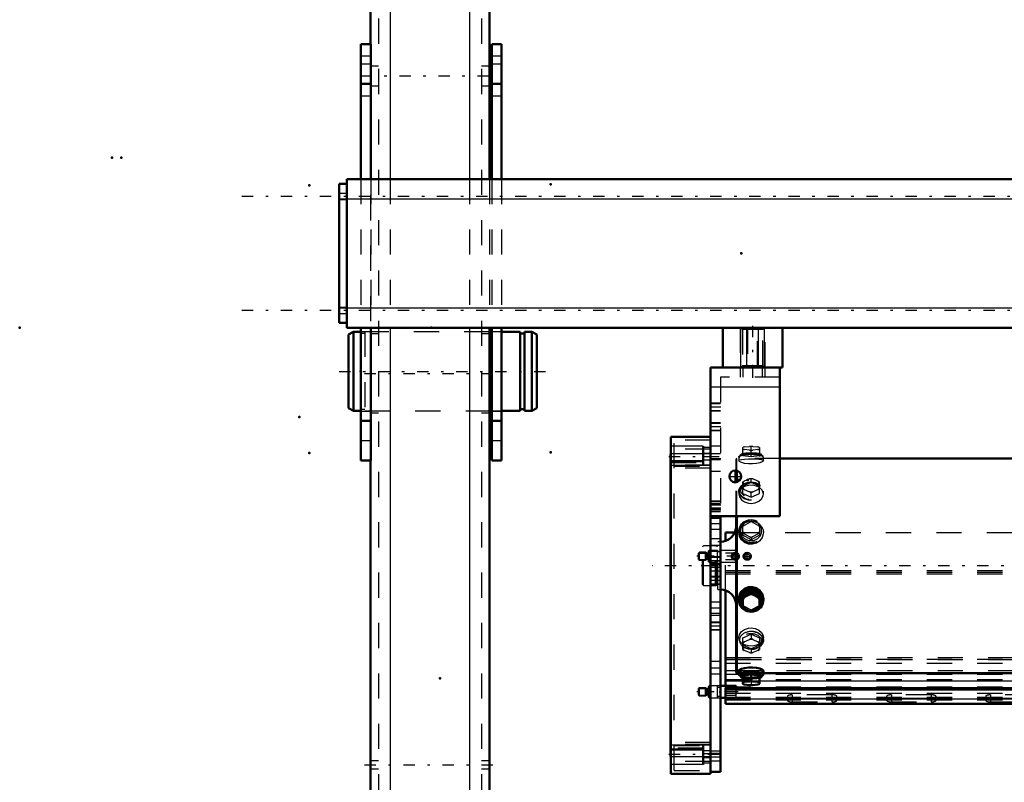
# Model space of a CAD drawing. Units: inches. Extents: x 19 to 249, y 19 to 234.
# Drawn here: x 19 to 58, y 161 to 191 of the extents above; entities that cross this region are included whole.
import ezdxf

# ---------------------------------------------------------------- set-up
doc = ezdxf.new("R2010")
doc.units = ezdxf.units.IN
doc.header["$MEASUREMENT"] = 0
doc.linetypes.add('Center', pattern=[1.5, 0.45, -0.5, 0.05, -0.5])
doc.linetypes.add('Dashed', pattern=[2, 1, -1])
for name, color, linetype, lineweight in [('2d ConnectionPoints', 7, 'Continuous', 50), ('AM_0', 7, 'Continuous', 50), ('AM_4', 3, 'Continuous', 25), ('AM_5', 3, 'Continuous', 25), ('AM_7', 7, 'Center', 25), ('AM_9', 6, 'Dashed', 25)]:
    doc.layers.add(name, color=color, linetype=linetype, lineweight=lineweight)

# ---------------------------------------------------------------- blocks, each defined once
blk = doc.blocks.new('102_D_3637200920_STUD_D79_9XL190_1_0_in_8953S_1_1_GN_Wire_Rope_Hoist_900')
at = {"layer": 'AM_0'}
for p, q in [((32.482, 178.422), (32.285, 178.308)), ((32.285, 178.308), (32.285, 175.39)), ((32.777, 178.422), (32.482, 178.422)), ((32.482, 178.422), (32.482, 175.276)), ((37.974, 178.422), (37.883, 178.422)), ((39.11, 178.422), (38.368, 178.422)), ((39.11, 178.422), (39.11, 175.276)), ((39.273, 178.355), (39.11, 178.355)), ((39.569, 178.422), (39.273, 178.422)), ((39.273, 178.422), (39.273, 175.276)), ((39.766, 178.308), (39.569, 178.422)), ((39.569, 178.422), (39.569, 175.276)), ((39.766, 178.308), (39.766, 175.39)), ((32.285, 175.39), (32.482, 175.276)), ((32.482, 175.276), (32.777, 175.276)), ((37.883, 175.276), (37.974, 175.276)), ((38.368, 175.276), (39.11, 175.276)), ((39.11, 175.343), (39.273, 175.343)), ((39.273, 175.276), (39.569, 175.276)), ((39.569, 175.276), (39.766, 175.39))]:
    blk.add_line(p, q, dxfattribs=at)
at = {"layer": 'AM_7'}
blk.add_line((31.911, 176.849), (40.14, 176.849), dxfattribs=at)
at = {"layer": 'AM_9'}
for p, q in [((32.777, 178.422), (32.777, 175.276)), ((32.941, 178.355), (32.777, 178.355)), ((37.883, 178.422), (32.941, 178.422)), ((32.941, 178.422), (32.941, 175.276)), ((38.368, 178.422), (37.974, 178.422)), ((32.777, 175.343), (32.941, 175.343)), ((32.941, 175.276), (37.883, 175.276)), ((37.974, 175.276), (38.368, 175.276))]:
    blk.add_line(p, q, dxfattribs=at)
blk = doc.blocks.new('117_3637011230_TRAVEL_WHEEL_BEAM_0_in_8953S_1_1_GN_Wire_Rope_Hoist_900')
at = {"layer": 'AM_0'}
for p, q in [((33.159, 200.589), (33.159, 189.841)), ((37.883, 200.589), (37.883, 184.487)), ((37.883, 178.581), (37.883, 157.282)), ((33.159, 173.306), (33.159, 157.282))]:
    blk.add_line(p, q, dxfattribs=at)
at = {"layer": 'AM_4'}
for p, q in [((33.946, 208.857), (33.946, 184.487)), ((37.096, 208.857), (37.096, 184.487)), ((33.946, 178.581), (33.946, 147.636)), ((37.096, 178.581), (37.096, 147.636))]:
    blk.add_line(p, q, dxfattribs=at)
at = {"layer": 'AM_7'}
for p, q in [((32.922, 176.77), (38.119, 176.77)), ((32.922, 161.219), (38.119, 161.219))]:
    blk.add_line(p, q, dxfattribs=at)
at = {"layer": 'AM_9'}
for p, q in [((33.474, 208.857), (33.474, 147.636)), ((37.568, 208.857), (37.568, 147.636)), ((33.159, 189.841), (33.159, 173.306)), ((33.474, 188.975), (33.159, 188.975)), ((37.883, 188.975), (37.568, 188.975)), ((33.159, 188.188), (33.474, 188.188)), ((37.568, 188.188), (37.883, 188.188)), ((33.946, 184.487), (33.946, 178.581)), ((37.096, 184.487), (37.096, 178.581)), ((37.883, 184.487), (37.883, 178.581)), ((33.474, 178.345), (33.159, 178.345)), ((37.883, 178.345), (37.568, 178.345)), ((33.159, 175.196), (33.474, 175.196)), ((37.568, 175.196), (37.883, 175.196)), ((33.474, 161.377), (33.159, 161.377)), ((33.159, 161.062), (33.474, 161.062)), ((37.883, 161.377), (37.568, 161.377)), ((37.568, 161.062), (37.883, 161.062))]:
    blk.add_line(p, q, dxfattribs=at)
blk = doc.blocks.new('119_0543004220_SH5_L3_0_in_8953S_1_1_GN_Wire_Rope_Hoist_900')
at = {"layer": 'AM_0'}
for p, q in [((47.25, 170.109), (47.25, 170.447)), ((47.25, 170.447), (47.626, 170.447)), ((47.25, 164.359), (47.25, 168.156)), ((47.683, 164.359), (47.054, 164.359)), ((47.25, 163.643), (47.25, 164.274)), ((47.25, 164.274), (81.593, 164.274)), ((47.25, 164.22), (81.593, 164.22)), ((47.683, 164.274), (47.683, 164.359)), ((47.054, 163.886), (47.25, 163.886)), ((47.25, 163.643), (85.636, 163.643))]:
    blk.add_line(p, q, dxfattribs=at)
at = {"layer": 'AM_4'}
for p, q in [((47.25, 165.488), (47.682, 165.488)), ((47.25, 165.407), (47.682, 165.407)), ((47.25, 164.967), (47.682, 164.967)), ((47.25, 164.563), (47.938, 164.563)), ((48.608, 164.563), (81.593, 164.563)), ((47.25, 163.85), (85.636, 163.85))]:
    blk.add_line(p, q, dxfattribs=at)
at = {"layer": 'AM_5'}
for p, q in [((46.187, 169.633), (46.507, 169.633)), ((46.187, 169.378), (46.507, 169.378)), ((46.187, 164.25), (46.507, 164.25)), ((46.187, 163.995), (46.507, 163.995))]:
    blk.add_line(p, q, dxfattribs=at)
for centre in [(47.644, 169.506), (48.117, 169.506)]:
    blk.add_arc(centre, 0.118, 75, 15, dxfattribs=at)
at = {"layer": 'AM_7'}
for p, q in [((48.117, 169.34), (48.117, 169.671)), ((47.758, 169.506), (46.113, 169.506)), ((47.644, 169.404), (47.644, 169.607)), ((47.951, 169.506), (48.282, 169.506)), ((47.758, 164.122), (46.113, 164.122))]:
    blk.add_line(p, q, dxfattribs=at)
at = {"layer": 'AM_9'}
for p, q in [((47.626, 170.447), (85.636, 170.447)), ((47.25, 168.156), (47.25, 170.109)), ((46.218, 169.663), (46.187, 169.633)), ((46.455, 169.663), (46.218, 169.663)), ((46.218, 169.348), (46.218, 169.663)), ((46.518, 169.627), (46.455, 169.663)), ((46.455, 169.348), (46.455, 169.663)), ((46.601, 169.742), (46.581, 169.722)), ((46.581, 169.289), (46.581, 169.722)), ((46.943, 169.742), (46.601, 169.742)), ((46.601, 169.269), (46.601, 169.742)), ((46.943, 169.269), (46.943, 169.742)), ((47.054, 169.683), (46.943, 169.683)), ((47.683, 169.742), (47.054, 169.742)), ((47.683, 169.269), (47.683, 169.742)), ((46.187, 169.378), (46.187, 169.633)), ((46.187, 169.378), (46.218, 169.348)), ((46.218, 169.348), (46.455, 169.348)), ((46.455, 169.348), (46.518, 169.384)), ((46.518, 169.384), (46.518, 169.627)), ((46.558, 169.624), (46.53, 169.624)), ((46.53, 169.388), (46.53, 169.624)), ((46.53, 169.388), (46.558, 169.388)), ((46.558, 169.388), (46.558, 169.624)), ((46.581, 169.289), (46.601, 169.269)), ((46.601, 169.269), (46.943, 169.269)), ((46.943, 169.328), (47.054, 169.328)), ((47.054, 169.269), (47.683, 169.269)), ((47.556, 169.636), (47.25, 169.636)), ((47.25, 169.375), (47.556, 169.375)), ((47.587, 169.652), (47.683, 169.652)), ((47.683, 169.359), (47.587, 169.359)), ((47.25, 168.942), (85.636, 168.942)), ((47.25, 168.875), (85.636, 168.875)), ((47.25, 168.808), (85.636, 168.808)), ((47.25, 165.422), (85.636, 165.422)), ((47.682, 165.488), (85.636, 165.488)), ((47.682, 165.407), (85.636, 165.407)), ((47.25, 165.259), (85.636, 165.259)), ((47.682, 164.967), (85.636, 164.967)), ((47.25, 164.819), (85.636, 164.819)), ((47.25, 164.617), (85.636, 164.617)), ((46.218, 164.28), (46.187, 164.25)), ((46.187, 163.995), (46.187, 164.25)), ((46.455, 164.28), (46.218, 164.28)), ((46.218, 163.965), (46.218, 164.28)), ((46.518, 164.244), (46.455, 164.28)), ((46.455, 163.965), (46.455, 164.28)), ((46.518, 164.001), (46.518, 164.244)), ((46.558, 164.241), (46.53, 164.241)), ((46.53, 164.004), (46.53, 164.241)), ((46.558, 164.004), (46.558, 164.241)), ((46.601, 164.359), (46.581, 164.339)), ((46.581, 163.906), (46.581, 164.339)), ((46.943, 164.359), (46.601, 164.359)), ((46.601, 163.886), (46.601, 164.359)), ((46.943, 163.886), (46.943, 164.359)), ((47.054, 164.3), (46.943, 164.3)), ((47.25, 164.274), (47.25, 164.359)), ((47.25, 164.321), (85.636, 164.321)), ((47.25, 164.267), (85.636, 164.267)), ((47.683, 163.893), (47.683, 164.274)), ((47.938, 164.563), (48.608, 164.563)), ((46.187, 163.995), (46.218, 163.965)), ((46.218, 163.965), (46.455, 163.965)), ((46.455, 163.965), (46.518, 164.001)), ((46.53, 164.004), (46.558, 164.004)), ((46.581, 163.906), (46.601, 163.886)), ((46.601, 163.886), (46.943, 163.886)), ((46.943, 163.945), (47.054, 163.945)), ((47.25, 164.065), (85.636, 164.065)), ((47.683, 163.982), (47.25, 163.982)), ((47.25, 163.917), (85.636, 163.917)), ((47.25, 163.904), (85.636, 163.904)), ((47.25, 163.893), (47.683, 163.893)), ((47.25, 163.81), (85.636, 163.81)), ((47.25, 163.8), (85.636, 163.8)), ((49.711, 163.937), (49.711, 163.789)), ((49.908, 164.005), (49.908, 163.722)), ((51.483, 164.005), (49.908, 164.005)), ((49.908, 163.87), (51.483, 163.87)), ((51.483, 163.857), (49.908, 163.857)), ((51.483, 164.005), (51.483, 163.722)), ((51.68, 163.789), (51.68, 163.937)), ((53.648, 163.937), (53.648, 163.789)), ((53.845, 164.005), (53.845, 163.722)), ((55.42, 164.005), (53.845, 164.005)), ((53.845, 163.87), (55.42, 163.87)), ((55.42, 163.857), (53.845, 163.857)), ((55.42, 164.005), (55.42, 163.722)), ((55.617, 163.789), (55.617, 163.937)), ((57.585, 163.937), (57.585, 163.789)), ((57.782, 164.005), (57.782, 163.722)), ((59.357, 164.005), (57.782, 164.005)), ((57.782, 163.87), (59.357, 163.87)), ((59.357, 163.857), (57.782, 163.857)), ((47.25, 163.662), (85.636, 163.662)), ((49.908, 163.722), (51.483, 163.722)), ((53.845, 163.722), (55.42, 163.722)), ((57.782, 163.722), (59.357, 163.722))]:
    blk.add_line(p, q, dxfattribs=at)
for centre, radius in [((47.644, 169.506), 0.157), ((48.117, 169.506), 0.157), ((47.644, 169.506), 0.0968), ((48.117, 169.506), 0.0968)]:
    blk.add_circle(centre, radius, dxfattribs=at)
for centre, start, end in [((46.53, 169.647), 240, 270), ((46.53, 169.364), 90, 120), ((46.558, 169.647), 270, 0), ((46.558, 169.364), 0, 90), ((46.53, 164.264), 240, 270), ((46.558, 164.264), 270, 0), ((46.53, 163.981), 90, 120), ((46.558, 163.981), 360, 90)]:
    blk.add_arc(centre, 0.0236, start, end, dxfattribs=at)
for centre, start_param, end_param in [((49.908, 163.937), 1.570796, 4.712389), ((49.908, 163.789), 1.570796, 3.141593), ((51.483, 163.937), 0, 1.570796), ((51.483, 163.937), 4.712389, 6.283185), ((51.483, 163.789), 0, 1.570796), ((53.845, 163.937), 1.570796, 4.712389), ((53.845, 163.789), 1.570796, 3.141593), ((55.42, 163.937), 0, 1.570796), ((55.42, 163.937), 4.712389, 6.283185), ((55.42, 163.789), 0, 1.570796), ((57.782, 163.937), 1.570796, 4.712389), ((57.782, 163.789), 1.570796, 4.712389), ((49.908, 163.789), 3.141593, 4.712389), ((51.483, 163.789), 4.712389, 6.283185), ((53.845, 163.789), 3.141593, 4.712389), ((55.42, 163.789), 4.712389, 6.283185)]:
    blk.add_ellipse(centre, major_axis=(0.197, 0), ratio=0.34202, start_param=start_param, end_param=end_param, dxfattribs=at)
blk = doc.blocks.new('126_0543417040_SH5_L3_G6_75_0_in_8953S_1_1_GN_Wire_Rope_Hoist_900')
at = {"layer": 'AM_0'}
for p, q in [((81.593, 173.394), (49.416, 173.394)), ((47.682, 172.443), (47.682, 172.909)), ((47.702, 172.447), (47.702, 172.905)), ((47.682, 164.89), (47.682, 171.101)), ((47.702, 164.871), (47.702, 171.101)), ((48.273, 168.109), (47.938, 167.926)), ((48.608, 167.926), (48.273, 168.109)), ((48.273, 168.109), (48.273, 168.032)), ((47.786, 167.816), (47.786, 167.766)), ((47.938, 167.926), (47.938, 167.48)), ((47.938, 167.848), (48.002, 167.877)), ((48.209, 167.991), (48.002, 167.877)), ((48.209, 167.991), (48.273, 168.032)), ((48.273, 168.032), (48.337, 167.991)), ((48.544, 167.877), (48.337, 167.991)), ((48.544, 167.877), (48.608, 167.848)), ((48.608, 167.926), (48.608, 167.48)), ((48.76, 167.766), (48.76, 167.816)), ((48.002, 167.44), (47.938, 167.48)), ((48.002, 167.44), (48.209, 167.326)), ((48.273, 167.297), (48.209, 167.326)), ((48.337, 167.326), (48.273, 167.297)), ((48.337, 167.326), (48.544, 167.44)), ((48.608, 167.48), (48.544, 167.44)), ((47.786, 164.964), (47.786, 164.806)), ((48.76, 164.806), (48.76, 164.965)), ((47.682, 164.89), (47.702, 164.871)), ((47.702, 164.871), (47.786, 164.871)), ((47.814, 164.794), (47.858, 164.72)), ((48.273, 164.811), (47.938, 164.771)), ((47.938, 164.771), (47.938, 164.442)), ((48.608, 164.771), (48.273, 164.811)), ((48.273, 164.811), (48.273, 164.565)), ((48.608, 164.442), (48.608, 164.771)), ((48.688, 164.72), (48.732, 164.794)), ((48.76, 164.871), (81.593, 164.871)), ((47.938, 164.525), (48.002, 164.515)), ((47.938, 164.442), (47.943, 164.44)), ((48.209, 164.54), (48.002, 164.515)), ((48.002, 164.419), (48.209, 164.394)), ((48.209, 164.54), (48.273, 164.565)), ((48.273, 164.565), (48.337, 164.54)), ((48.544, 164.515), (48.337, 164.54)), ((48.337, 164.394), (48.544, 164.419)), ((48.544, 164.515), (48.608, 164.525))]:
    blk.add_line(p, q, dxfattribs=at)
for points in [[(48.76, 167.816), (48.757, 167.868), (48.712, 168.018), (48.618, 168.147), (48.485, 168.24), (48.327, 168.284), (48.165, 168.275), (48.015, 168.214), (47.893, 168.108), (47.814, 167.97), (47.786, 167.816)], [(48.76, 164.964), (48.757, 164.976), (48.712, 165.013), (48.618, 165.049), (48.485, 165.077), (48.327, 165.091), (48.165, 165.088), (48.015, 165.069), (47.893, 165.038), (47.814, 165), (47.786, 164.964)]]:
    blk.add_lwpolyline(points, dxfattribs=at)
for centre, start, end in [((47.052, 170.707), 270, 0), ((47.052, 167.558), 0, 90)]:
    blk.add_arc(centre, 0.63, start, end, dxfattribs=at)
for centre, major_axis, ratio, start_param, end_param in [((48.273, 167.766), (0.462, 0), 0.951057, 4.873775, 10.130882), ((48.273, 167.766), (0.487, 0), 0.951057, 3.86814, 9.424778), ((48.273, 167.742), (0.418, 0), 0.951057, 5.664159, 10.039475), ((48.273, 167.766), (0.487, 0), 0.951057, 3.141593, 3.86814), ((48.273, 167.659), (0.355, 0), 0.951057, 2.437228, 2.79876), ((48.273, 167.659), (0.355, 0), 0.951057, 1.39003, 1.751563), ((48.273, 167.659), (0.355, 0), 0.951057, 0.342833, 0.704365), ((48.273, 167.766), (0.462, 0), 0.951057, 3.847697, 4.020862), ((48.273, 167.659), (0.355, 0), 0.951057, 3.484425, 3.845958), ((48.273, 167.766), (0.462, 0), 0.951057, 4.020862, 4.551003), ((48.273, 167.742), (0.418, 0), 0.951057, 3.958247, 4.374527), ((48.273, 167.659), (0.355, 0), 0.951057, 4.531623, 4.893155), ((48.273, 167.742), (0.418, 0), 0.951057, 5.050251, 5.512867), ((48.273, 167.659), (0.355, 0), 0.951057, 5.57882, 5.940353), ((48.273, 164.806), (0.487, 0), 0.207912, 5.840852, 9.424778), ((48.273, 164.806), (0.487, 0), 0.207912, 3.141593, 3.583926), ((48.273, 164.806), (0.462, 0), 0.207912, 6.160156, 9.547808), ((48.273, 164.731), (0.418, 0), 0.207912, 6.160156, 9.547808), ((48.273, 164.731), (0.418, 0), 0.207912, 3.264622, 3.783206), ((48.273, 164.731), (0.418, 0), 0.207912, 5.641572, 6.160156), ((48.273, 164.467), (0.355, 0), 0.207912, -3.845958, -3.484425), ((48.273, 164.467), (0.355, 0), 0.207912, 3.484425, 3.518621), ((48.273, 164.467), (0.355, 0), 0.207912, 3.518621, 3.845958), ((48.273, 164.467), (0.355, 0), 0.207912, 1.39003, 1.751563), ((48.273, 164.467), (0.355, 0), 0.207912, 4.531623, 4.893155), ((48.273, 164.467), (0.355, 0), 0.207912, 0.342833, 0.704365), ((48.273, 164.467), (0.355, 0), 0.207912, -0.704365, -0.342833)]:
    blk.add_ellipse(centre, major_axis=major_axis, ratio=ratio, start_param=start_param, end_param=end_param, dxfattribs=at)
at = {"layer": 'AM_7'}
blk.add_line((90.251, 169.133), (44.344, 169.133), dxfattribs=at)
at = {"layer": 'AM_9'}
for p, q in [((47.938, 173.494), (47.938, 173.823)), ((47.938, 173.74), (48.002, 173.75)), ((47.938, 173.574), (48.273, 173.615)), ((48.002, 173.846), (48.209, 173.871)), ((48.209, 173.725), (48.002, 173.75)), ((48.273, 173.861), (48.209, 173.871)), ((48.209, 173.725), (48.273, 173.7)), ((48.337, 173.871), (48.273, 173.861)), ((48.273, 173.454), (48.273, 173.861)), ((48.273, 173.7), (48.337, 173.725)), ((48.273, 173.615), (48.608, 173.574)), ((48.337, 173.871), (48.544, 173.846)), ((48.544, 173.75), (48.337, 173.725)), ((48.608, 173.821), (48.544, 173.846)), ((48.544, 173.75), (48.608, 173.74)), ((48.608, 173.823), (48.603, 173.825)), ((48.608, 173.823), (48.608, 173.494)), ((47.702, 173.394), (47.682, 173.375)), ((47.682, 172.909), (47.682, 173.375)), ((49.416, 173.394), (47.702, 173.394)), ((47.702, 172.905), (47.702, 173.394)), ((47.786, 173.459), (47.786, 173.301)), ((47.858, 173.545), (47.814, 173.471)), ((48.273, 173.454), (47.938, 173.494)), ((48.608, 173.494), (48.273, 173.454)), ((48.732, 173.471), (48.688, 173.545)), ((48.76, 173.301), (48.76, 173.459)), ((47.682, 171.101), (47.682, 172.443)), ((47.702, 171.101), (47.702, 172.447)), ((47.938, 172.456), (48.002, 172.495)), ((47.938, 172), (47.938, 172.456)), ((48.273, 172.431), (47.938, 172.287)), ((48.209, 172.584), (48.002, 172.495)), ((48.209, 172.584), (48.273, 172.599)), ((48.273, 172.599), (48.337, 172.584)), ((48.273, 172.431), (48.273, 172.599)), ((48.608, 172.287), (48.273, 172.431)), ((48.544, 172.495), (48.337, 172.584)), ((48.544, 172.495), (48.608, 172.456)), ((48.608, 172), (48.608, 172.456)), ((47.786, 172.092), (47.786, 171.984)), ((47.952, 172.343), (47.918, 172.312)), ((48.002, 172.153), (47.938, 172.168)), ((47.938, 172), (48.273, 171.856)), ((48.002, 172.153), (48.209, 172.064)), ((48.273, 172.025), (48.209, 172.064)), ((48.337, 172.064), (48.273, 172.025)), ((48.273, 171.856), (48.273, 172.025)), ((48.273, 171.856), (48.608, 172)), ((48.337, 172.064), (48.544, 172.153)), ((48.608, 172.168), (48.544, 172.153)), ((48.628, 172.312), (48.593, 172.343)), ((48.76, 171.984), (48.76, 172.092)), ((47.938, 170.708), (48.273, 170.892)), ((47.938, 170.786), (48.006, 170.829)), ((48.006, 170.829), (48.204, 170.938)), ((48.273, 170.97), (48.273, 170.892)), ((48.273, 170.892), (48.608, 170.708)), ((48.342, 170.938), (48.54, 170.829)), ((47.786, 170.499), (47.786, 170.449)), ((47.938, 170.341), (47.938, 170.786)), ((48.608, 170.786), (48.608, 170.341)), ((48.76, 170.449), (48.76, 170.499)), ((47.052, 170.077), (46.954, 170.077)), ((46.954, 168.188), (46.954, 170.077)), ((47.052, 168.188), (47.052, 170.077)), ((47.999, 170.391), (47.938, 170.419)), ((48.273, 170.157), (47.938, 170.341)), ((48.214, 170.273), (47.999, 170.391)), ((48.273, 170.236), (48.214, 170.273)), ((48.608, 170.341), (48.273, 170.157)), ((48.332, 170.273), (48.273, 170.236)), ((48.273, 170.236), (48.273, 170.157)), ((48.547, 170.391), (48.332, 170.273)), ((48.608, 170.419), (48.547, 170.391)), ((46.379, 169.92), (46.34, 169.881)), ((46.34, 168.384), (46.34, 169.881)), ((46.856, 169.92), (46.379, 169.92)), ((46.379, 168.345), (46.379, 169.92)), ((46.88, 169.913), (46.856, 169.92)), ((46.856, 168.345), (46.856, 169.92)), ((46.88, 168.352), (46.88, 169.913)), ((46.915, 169.912), (46.89, 169.912)), ((46.89, 168.353), (46.89, 169.912)), ((46.915, 168.353), (46.915, 169.912)), ((46.34, 168.384), (46.379, 168.345)), ((46.379, 168.345), (46.856, 168.345)), ((46.856, 168.345), (46.88, 168.352)), ((46.89, 168.353), (46.915, 168.353)), ((46.954, 168.188), (47.052, 168.188)), ((47.938, 167.558), (48.273, 167.374)), ((48.273, 167.374), (48.608, 167.558)), ((48.273, 167.374), (48.273, 167.297)), ((47.786, 166.281), (47.786, 166.173)), ((47.938, 166.265), (48.273, 166.409)), ((47.938, 165.809), (47.938, 166.265)), ((48.002, 166.112), (48.209, 166.201)), ((48.273, 166.24), (48.209, 166.201)), ((48.273, 166.409), (48.273, 166.24)), ((48.273, 166.409), (48.608, 166.265)), ((48.337, 166.201), (48.273, 166.24)), ((48.337, 166.201), (48.544, 166.112)), ((48.608, 166.265), (48.608, 165.809)), ((48.76, 166.173), (48.76, 166.281)), ((47.918, 165.953), (47.952, 165.922)), ((48.002, 166.112), (47.938, 166.097)), ((48.273, 165.834), (47.938, 165.978)), ((47.938, 165.809), (48.002, 165.77)), ((48.209, 165.681), (48.002, 165.77)), ((48.608, 165.978), (48.273, 165.834)), ((48.273, 165.834), (48.273, 165.666)), ((48.544, 165.77), (48.337, 165.681)), ((48.608, 166.097), (48.544, 166.112)), ((48.544, 165.77), (48.608, 165.809)), ((48.593, 165.922), (48.628, 165.953)), ((48.209, 165.681), (48.273, 165.666)), ((48.273, 165.666), (48.337, 165.681)), ((47.786, 164.871), (48.76, 164.871)), ((47.938, 164.691), (48.273, 164.651)), ((48.06, 164.895), (48.094, 164.893)), ((48.273, 164.651), (48.608, 164.691)), ((48.273, 164.404), (48.209, 164.394)), ((48.273, 164.565), (48.273, 164.404)), ((48.337, 164.394), (48.273, 164.404)), ((48.608, 164.444), (48.544, 164.419))]:
    blk.add_line(p, q, dxfattribs=at)
for points in [[(48.002, 173.846), (47.969, 173.834), (47.938, 173.821)], [(47.786, 173.301), (47.786, 173.301), (47.813, 173.332), (47.892, 173.354), (48.013, 173.367), (48.165, 173.374), (48.273, 173.375)], [(48.76, 173.301), (48.757, 173.289), (48.712, 173.252), (48.618, 173.216), (48.485, 173.188), (48.327, 173.174), (48.165, 173.177), (48.015, 173.196), (47.893, 173.227), (47.814, 173.265), (47.786, 173.301)], [(48.273, 173.375), (48.434, 173.372), (48.576, 173.364), (48.685, 173.347), (48.748, 173.322), (48.76, 173.301)], [(48.609, 172.236), (48.485, 172.295), (48.327, 172.325), (48.165, 172.319), (48.015, 172.277), (47.893, 172.203), (47.814, 172.102), (47.786, 171.984)], [(48.76, 171.984), (48.757, 172.025), (48.712, 172.137), (48.618, 172.23), (48.609, 172.236)], [(47.786, 171.984), (47.786, 171.984), (47.813, 171.863), (47.892, 171.752), (48.013, 171.665), (48.165, 171.614), (48.273, 171.604)], [(48.273, 171.604), (48.434, 171.626), (48.576, 171.69), (48.685, 171.786), (48.748, 171.903), (48.76, 171.984)], [(47.786, 170.449), (47.786, 170.45), (47.813, 170.601), (47.892, 170.734), (48.013, 170.835), (48.165, 170.893), (48.273, 170.904)], [(48.273, 170.904), (48.434, 170.879), (48.576, 170.807), (48.685, 170.694), (48.748, 170.552), (48.76, 170.449)], [(48.76, 170.449), (48.757, 170.397), (48.712, 170.247), (48.618, 170.118), (48.485, 170.026), (48.327, 169.981), (48.165, 169.99), (48.015, 170.051), (47.893, 170.157), (47.814, 170.295), (47.786, 170.449)], [(47.786, 166.281), (47.786, 166.281), (47.813, 166.402), (47.892, 166.513), (48.013, 166.6), (48.165, 166.651), (48.273, 166.661)], [(48.273, 166.661), (48.434, 166.639), (48.576, 166.575), (48.685, 166.479), (48.748, 166.362), (48.76, 166.281)], [(48.76, 166.281), (48.757, 166.24), (48.712, 166.128), (48.618, 166.035), (48.485, 165.97), (48.327, 165.94), (48.165, 165.946), (48.015, 165.988), (47.893, 166.062), (47.814, 166.163), (47.786, 166.281)], [(47.786, 164.964), (47.786, 164.964), (47.813, 164.933), (47.892, 164.911), (48.013, 164.898), (48.06, 164.895)], [(48.497, 164.895), (48.576, 164.901), (48.685, 164.918), (48.748, 164.943), (48.76, 164.964)], [(48.094, 164.893), (48.165, 164.891), (48.273, 164.89)], [(48.273, 164.89), (48.434, 164.893), (48.497, 164.895)], [(48.002, 164.419), (47.969, 164.431), (47.938, 164.444)]]:
    blk.add_lwpolyline(points, dxfattribs=at)
for centre, start, end in [((46.89, 169.951), 255, 270), ((46.915, 169.951), 270, 0), ((46.89, 168.314), 90, 105), ((46.915, 168.314), 360, 90)]:
    blk.add_arc(centre, 0.0394, start, end, dxfattribs=at)
for centre, major_axis, ratio in [((48.273, 173.534), (-0.418, 0), 0.207912), ((48.273, 173.459), (-0.487, 0), 0.207912), ((48.273, 173.459), (-0.462, 0), 0.207912), ((48.273, 172.092), (-0.487, 0), 0.743145), ((48.273, 172.092), (-0.462, 0), 0.743145), ((48.273, 172.144), (-0.418, 0), 0.743145), ((48.273, 170.499), (-0.487, 0), 0.951057), ((48.273, 166.173), (0.487, 0), 0.743145)]:
    blk.add_ellipse(centre, major_axis=major_axis, ratio=ratio, dxfattribs=at)
for centre, major_axis, ratio, start_param, end_param in [((48.273, 173.798), (-0.355, 0), 0.207912, -0.704365, -0.342833), ((48.273, 173.798), (-0.355, 0), 0.207912, 0.342833, 0.704365), ((48.273, 173.798), (-0.355, 0), 0.207912, 4.531623, 4.893155), ((48.273, 173.798), (-0.355, 0), 0.207912, 1.39003, 1.751563), ((48.273, 173.798), (-0.355, 0), 0.207912, 3.484425, 3.845958), ((48.273, 173.798), (-0.355, 0), 0.207912, -3.845958, -3.484425), ((48.273, 172.324), (-0.355, 0), 0.743145, 5.57882, 5.940353), ((48.273, 172.324), (-0.355, 0), 0.743145, 4.531623, 4.893155), ((48.273, 172.324), (-0.355, 0), 0.743145, 3.484425, 3.845958), ((48.273, 172.324), (-0.355, 0), 0.743145, 0.342833, 0.704365), ((48.273, 172.324), (-0.355, 0), 0.743145, 1.39003, 1.751563), ((48.273, 172.324), (-0.355, 0), 0.743145, 2.437228, 2.79876), ((48.273, 170.499), (-0.462, 0), 0.951057, 5.941989, 11.98257), ((48.273, 170.606), (-0.355, 0), 0.951057, 5.563771, 5.940353), ((48.273, 170.523), (0.418, 0), 0.951057, 4.712389, 8.448788), ((48.273, 170.606), (-0.355, 0), 0.951057, 4.516574, 4.908204), ((48.273, 170.606), (-0.355, 0), 0.951057, 3.484425, 3.861007), ((48.273, 170.523), (0.418, 0), 0.951057, 2.310975, 4.712389), ((48.273, 170.606), (-0.355, 0), 0.951057, 0.342833, 0.689925), ((48.273, 170.606), (-0.355, 0), 0.951057, 2.451667, 2.79876), ((48.273, 170.606), (-0.355, 0), 0.951057, 1.40447, 1.737123), ((48.273, 167.742), (0.418, 0), 0.951057, 3.756289, 3.958247), ((48.273, 167.742), (0.418, 0), 0.951057, 4.374527, 4.607178), ((48.273, 167.766), (0.462, 0), 0.951057, 4.551003, 4.873775), ((48.273, 167.742), (0.418, 0), 0.951057, 4.607178, 4.712389), ((48.273, 167.742), (0.418, 0), 0.951057, 4.712389, 5.050251), ((48.273, 167.742), (0.418, 0), 0.951057, 5.512867, 5.664159), ((48.273, 166.173), (0.462, 0), 0.743145, 1.570796, 3.83767), ((48.273, 166.121), (0.418, 0), 0.743145, 5.587108, 11.093807), ((48.273, 165.941), (0.355, 0), 0.743145, 1.39003, 1.751563), ((48.273, 166.173), (0.462, 0), 0.743145, 5.587108, 7.853982), ((48.273, 166.173), (0.462, 0), 0.743145, 3.83767, 5.587108), ((48.273, 165.941), (0.355, 0), 0.743145, 2.437228, 2.79876), ((48.273, 165.941), (0.355, 0), 0.743145, 3.484425, 3.845958), ((48.273, 166.121), (0.418, 0), 0.743145, 4.810621, 5.587108), ((48.273, 165.941), (0.355, 0), 0.743145, 0.342833, 0.704365), ((48.273, 165.941), (0.355, 0), 0.743145, 5.57882, 5.940353), ((48.273, 165.941), (0.355, 0), 0.743145, 4.531623, 4.893155), ((48.273, 164.806), (0.462, 0), 0.207912, 3.264622, 4.712389), ((48.273, 164.806), (0.487, 0), 0.207912, 3.583926, 3.954453), ((48.273, 164.806), (0.487, 0), 0.207912, 3.954453, 4.712389), ((48.273, 164.731), (0.418, 0), 0.207912, 3.783206, 4.712389), ((48.273, 164.806), (0.462, 0), 0.207912, 4.712389, 6.160156), ((48.273, 164.806), (0.487, 0), 0.207912, 4.712389, 5.840852), ((48.273, 164.731), (0.418, 0), 0.207912, 4.712389, 5.641572)]:
    blk.add_ellipse(centre, major_axis=major_axis, ratio=ratio, start_param=start_param, end_param=end_param, dxfattribs=at)
blk = doc.blocks.new('127_C2366611112x41_2_0_in_8953S_1_1_GN_Wire_Rope_Hoist_900')
at = {"layer": 'AM_0'}
for p, q in [((45.075, 161.558), (45.075, 173.558)), ((45.075, 173.558), (45.085, 173.558)), ((45.075, 161.558), (45.085, 161.558))]:
    blk.add_line(p, q, dxfattribs=at)
at = {"layer": 'AM_7'}
blk.add_line((45.075, 163.151), (45.08, 163.151), dxfattribs=at)
at = {"layer": 'AM_9'}
for p, q in [((45.08, 172.167), (45.075, 172.167)), ((45.08, 167.137), (45.08, 172.167)), ((45.08, 171.369), (45.075, 171.369)), ((45.08, 171.017), (45.075, 171.017)), ((45.08, 170.662), (45.075, 170.662)), ((45.08, 170.309), (45.075, 170.309)), ((45.08, 169.993), (45.075, 169.993)), ((45.08, 169.514), (45.075, 169.514)), ((45.08, 169.507), (45.075, 169.507)), ((45.08, 169.433), (45.075, 169.433)), ((45.08, 169.431), (45.075, 169.431)), ((45.08, 169.322), (45.075, 169.322)), ((45.08, 169.19), (45.075, 169.19)), ((45.08, 169.062), (45.075, 169.062)), ((45.08, 168.973), (45.075, 168.973)), ((45.08, 168.85), (45.075, 168.85)), ((45.08, 168.847), (45.075, 168.847)), ((45.08, 168.844), (45.075, 168.844)), ((45.08, 168.815), (45.075, 168.815)), ((45.08, 168.677), (45.075, 168.677)), ((45.08, 168.672), (45.075, 168.672)), ((45.08, 168.586), (45.075, 168.586)), ((45.08, 168.363), (45.075, 168.363)), ((45.08, 168.357), (45.075, 168.357)), ((45.08, 168.243), (45.075, 168.243)), ((45.08, 168.208), (45.075, 168.208)), ((45.08, 168.135), (45.075, 168.135)), ((45.08, 168.132), (45.075, 168.132)), ((45.08, 167.982), (45.075, 167.982)), ((45.075, 167.963), (45.08, 167.963)), ((45.075, 167.963), (45.08, 167.963)), ((45.08, 167.963), (45.075, 167.963)), ((45.08, 167.925), (45.075, 167.925)), ((45.08, 167.92), (45.075, 167.92)), ((45.08, 167.849), (45.075, 167.849)), ((45.08, 167.695), (45.075, 167.695)), ((45.08, 167.3), (45.075, 167.3)), ((45.075, 167.296), (45.08, 167.296)), ((45.08, 167.137), (45.075, 167.137)), ((45.08, 166.68), (45.075, 166.68)), ((45.08, 166.016), (45.08, 166.68)), ((45.08, 166.016), (45.075, 166.016)), ((45.08, 165.536), (45.075, 165.536)), ((45.08, 165.509), (45.075, 165.509)), ((45.08, 165.369), (45.075, 165.369)), ((45.08, 162.947), (45.08, 165.536)), ((45.08, 164.866), (45.075, 164.866)), ((45.08, 164.865), (45.075, 164.865)), ((45.08, 164.856), (45.075, 164.856)), ((45.08, 164.85), (45.075, 164.85)), ((45.08, 164.755), (45.075, 164.755)), ((45.08, 164.364), (45.075, 164.364)), ((45.08, 164.32), (45.075, 164.32)), ((45.08, 164.286), (45.075, 164.286)), ((45.08, 164.216), (45.075, 164.216)), ((45.08, 163.804), (45.075, 163.804)), ((45.075, 163.803), (45.08, 163.803)), ((45.08, 163.354), (45.075, 163.354)), ((45.08, 163.302), (45.075, 163.302)), ((45.08, 163.277), (45.075, 163.277)), ((45.08, 163.236), (45.075, 163.236)), ((45.08, 163.177), (45.075, 163.177)), ((45.08, 163.157), (45.075, 163.157)), ((45.08, 163.155), (45.075, 163.155)), ((45.08, 163.152), (45.075, 163.152)), ((45.08, 163.152), (45.075, 163.152)), ((45.08, 163.15), (45.075, 163.15)), ((45.08, 163.144), (45.075, 163.144)), ((45.075, 163.139), (45.08, 163.139)), ((45.08, 163.122), (45.075, 163.122)), ((45.08, 163.115), (45.075, 163.115)), ((45.08, 163.11), (45.075, 163.11)), ((45.075, 163.11), (45.08, 163.11)), ((45.08, 163.097), (45.075, 163.097)), ((45.08, 163.085), (45.075, 163.085)), ((45.08, 163.052), (45.075, 163.052)), ((45.075, 163.052), (45.08, 163.052)), ((45.075, 162.999), (45.08, 162.999)), ((45.075, 162.947), (45.08, 162.947))]:
    blk.add_line(p, q, dxfattribs=at)
blk = doc.blocks.new('128_SH5_RAL6018_YAL_0_in_8953S_1_1_GN_Wire_Rope_Hoist_900')
at = {"layer": 'AM_0'}
for p, q in [((46.66, 174.251), (45.085, 174.251)), ((45.085, 160.865), (45.085, 174.251)), ((46.365, 173.88), (46.365, 173.11)), ((46.365, 173.284), (45.085, 173.284)), ((46.66, 160.865), (46.66, 171.101)), ((46.365, 162.006), (46.365, 161.235)), ((45.085, 161.832), (46.365, 161.832)), ((45.085, 160.865), (46.66, 160.865))]:
    blk.add_line(p, q, dxfattribs=at)
at = {"layer": 'AM_4'}
for p, q in [((46.365, 173.88), (45.085, 173.88)), ((46.365, 173.569), (45.085, 173.569)), ((46.66, 173.821), (46.365, 173.821)), ((46.66, 173.454), (46.365, 173.454)), ((46.365, 173.11), (45.085, 173.11)), ((46.365, 162.006), (45.085, 162.006)), ((46.365, 161.546), (45.085, 161.546)), ((46.66, 161.661), (46.365, 161.661)), ((46.365, 161.235), (45.085, 161.235)), ((46.66, 161.295), (46.365, 161.295))]:
    blk.add_line(p, q, dxfattribs=at)
at = {"layer": 'AM_9'}
for p, q in [((46.66, 174.113), (45.223, 174.113)), ((45.223, 161.003), (45.223, 174.113)), ((46.66, 173.758), (45.223, 173.758)), ((46.66, 173.579), (45.223, 173.579)), ((46.66, 173.593), (46.365, 173.593)), ((46.365, 173.256), (45.085, 173.256)), ((45.085, 173.227), (46.365, 173.227)), ((46.365, 173.333), (46.66, 173.333)), ((46.66, 173.121), (45.223, 173.121)), ((46.66, 173.113), (45.223, 173.113)), ((45.223, 173.089), (46.66, 173.089)), ((46.66, 173.01), (45.223, 173.01)), ((46.365, 161.888), (45.085, 161.888)), ((46.365, 161.859), (45.085, 161.859)), ((46.66, 162.105), (45.223, 162.105)), ((46.66, 162.026), (45.223, 162.026)), ((46.66, 162.003), (45.223, 162.003)), ((45.223, 161.994), (46.66, 161.994)), ((46.66, 161.536), (45.223, 161.536)), ((46.66, 161.782), (46.365, 161.782)), ((46.365, 161.522), (46.66, 161.522)), ((46.66, 161.358), (45.223, 161.358)), ((45.223, 161.003), (46.66, 161.003))]:
    blk.add_line(p, q, dxfattribs=at)
blk = doc.blocks.new('129_0543205010_SH5_BS_0_in_8953S_1_1_GN_Wire_Rope_Hoist_900')
at = {"layer": 'AM_0'}
for p, q in [((46.66, 177.007), (46.66, 171.101)), ((47.151, 177.007), (46.66, 177.007)), ((49.416, 177.007), (49.416, 171.101)), ((49.416, 171.101), (46.66, 171.101)), ((47.054, 171.038), (46.66, 171.038)), ((47.054, 171.101), (47.054, 160.944)), ((46.66, 160.944), (47.054, 160.944))]:
    blk.add_line(p, q, dxfattribs=at)
blk.add_circle((47.644, 172.676), 0.236, dxfattribs=at)
at = {"layer": 'AM_4'}
for p, q in [((49.416, 176.219), (46.66, 176.219)), ((47.054, 161.678), (46.66, 161.678)), ((47.054, 161.372), (46.66, 161.372))]:
    blk.add_line(p, q, dxfattribs=at)
at = {"layer": 'AM_5'}
for p, q in [((47.054, 175.589), (46.66, 175.589)), ((47.054, 175.274), (46.66, 175.274)), ((47.054, 174.802), (46.66, 174.802)), ((47.054, 174.487), (46.66, 174.487)), ((47.054, 171.692), (46.66, 171.692)), ((47.054, 171.377), (46.66, 171.377)), ((47.054, 169.487), (46.66, 169.487)), ((47.054, 169.172), (46.66, 169.172)), ((47.054, 168.699), (46.66, 168.699)), ((47.054, 168.384), (46.66, 168.384)), ((47.054, 166.888), (46.66, 166.888)), ((47.054, 166.573), (46.66, 166.573))]:
    blk.add_line(p, q, dxfattribs=at)
at = {"layer": 'AM_7'}
for p, q in [((48.332, 177.026), (48.332, 176.593)), ((47.073, 175.432), (46.64, 175.432)), ((47.073, 174.644), (46.64, 174.644)), ((45.006, 173.463), (47.073, 173.463)), ((46.64, 173.384), (47.073, 173.384)), ((47.644, 172.428), (47.644, 172.924)), ((47.396, 172.676), (47.892, 172.676)), ((47.073, 171.534), (46.64, 171.534)), ((46.64, 171.436), (47.073, 171.436)), ((46.64, 171.35), (47.073, 171.35)), ((46.64, 170.803), (47.073, 170.803)), ((46.64, 169.953), (47.073, 169.953)), ((47.073, 169.329), (46.64, 169.329)), ((46.64, 169.073), (47.073, 169.073)), ((47.073, 168.542), (46.64, 168.542)), ((46.64, 167.462), (47.073, 167.462)), ((47.073, 166.731), (46.64, 166.731)), ((46.64, 165.082), (47.073, 165.082)), ((45.006, 161.652), (47.073, 161.652))]:
    blk.add_line(p, q, dxfattribs=at)
at = {"layer": 'AM_9'}
for p, q in [((47.84, 177.007), (47.84, 176.613)), ((47.939, 177.007), (47.939, 176.613)), ((48.726, 176.613), (48.726, 177.007)), ((48.825, 176.613), (48.825, 177.007)), ((47.054, 176.613), (47.054, 171.101)), ((49.416, 176.613), (47.054, 176.613)), ((47.054, 175.563), (46.66, 175.563)), ((46.66, 175.301), (47.054, 175.301)), ((47.054, 174.775), (46.66, 174.775)), ((46.66, 174.513), (47.054, 174.513)), ((47.054, 173.877), (46.66, 173.877)), ((47.054, 173.572), (46.66, 173.572)), ((46.66, 173.354), (47.054, 173.354)), ((46.66, 172.892), (47.054, 172.892)), ((47.054, 171.665), (46.66, 171.665)), ((47.054, 171.591), (46.66, 171.591)), ((47.054, 171.581), (46.66, 171.581)), ((46.66, 171.403), (47.054, 171.403)), ((46.66, 171.29), (47.054, 171.29)), ((46.66, 171.11), (47.054, 171.11)), ((47.054, 171.019), (46.66, 171.019)), ((46.66, 170.586), (47.054, 170.586)), ((47.054, 170.194), (46.66, 170.194)), ((46.66, 169.713), (47.054, 169.713)), ((47.054, 169.46), (46.66, 169.46)), ((47.054, 169.219), (46.66, 169.219)), ((46.66, 169.199), (47.054, 169.199)), ((46.66, 168.928), (47.054, 168.928)), ((47.054, 168.673), (46.66, 168.673)), ((46.66, 168.411), (47.054, 168.411)), ((47.054, 167.679), (46.66, 167.679)), ((46.66, 167.246), (47.054, 167.246)), ((46.66, 167.164), (47.054, 167.164)), ((47.054, 166.862), (46.66, 166.862)), ((46.66, 166.6), (47.054, 166.6)), ((47.054, 165.322), (46.66, 165.322)), ((46.66, 164.842), (47.054, 164.842)), ((47.054, 164.363), (46.66, 164.363)), ((46.66, 163.882), (47.054, 163.882)), ((47.054, 161.761), (46.66, 161.761)), ((46.66, 161.543), (47.054, 161.543))]:
    blk.add_line(p, q, dxfattribs=at)
blk = doc.blocks.new('147_3437014250X_C3_1981_2_1_0_in_8953S_1_1_GN_Wire_Rope_Hoist_900')
at = {"layer": 'AM_0'}
for p, q in [((32.777, 184.487), (32.777, 189.841)), ((33.171, 189.841), (32.777, 189.841)), ((33.171, 184.487), (33.171, 189.841)), ((37.974, 184.487), (37.974, 189.841)), ((38.368, 189.841), (37.974, 189.841)), ((38.368, 184.487), (38.368, 189.841)), ((33.171, 188.266), (32.777, 188.266)), ((38.368, 188.266), (37.974, 188.266)), ((31.911, 184.29), (32.226, 184.29)), ((31.911, 178.778), (31.911, 184.29)), ((32.226, 184.487), (116.919, 184.487)), ((32.226, 178.581), (32.226, 184.487)), ((31.911, 178.778), (32.226, 178.778)), ((32.226, 178.581), (70.99, 178.581)), ((32.777, 173.306), (32.777, 178.581)), ((33.171, 173.306), (33.171, 178.581)), ((37.974, 173.306), (37.974, 178.581)), ((38.368, 173.306), (38.368, 178.581)), ((47.151, 177.007), (47.151, 178.581)), ((49.513, 177.007), (49.513, 178.581)), ((47.151, 177.007), (49.513, 177.007)), ((33.171, 174.881), (32.777, 174.881)), ((38.368, 174.881), (37.974, 174.881)), ((33.171, 173.306), (32.777, 173.306)), ((38.368, 173.306), (37.974, 173.306))]:
    blk.add_line(p, q, dxfattribs=at)
at = {"layer": 'AM_4'}
for p, q in [((31.911, 183.699), (117.234, 183.699)), ((31.911, 179.369), (70.99, 179.369))]:
    blk.add_line(p, q, dxfattribs=at)
at = {"layer": 'AM_5'}
for p, q in [((47.86, 177.007), (47.86, 178.581)), ((48.096, 177.007), (48.096, 178.581)), ((48.569, 177.007), (48.569, 178.581)), ((48.805, 177.007), (48.805, 178.581))]:
    blk.add_line(p, q, dxfattribs=at)
at = {"layer": 'AM_7'}
for p, q in [((32.757, 188.581), (38.387, 188.581)), ((121.5, 183.798), (27.645, 183.798)), ((121.5, 179.27), (27.645, 179.27)), ((48.332, 178.66), (48.332, 176.928))]:
    blk.add_line(p, q, dxfattribs=at)
at = {"layer": 'AM_9'}
for p, q in [((33.171, 189.369), (32.777, 189.369)), ((38.368, 189.369), (37.974, 189.369)), ((33.171, 189.054), (32.777, 189.054)), ((38.368, 189.054), (37.974, 189.054)), ((32.777, 187.794), (33.171, 187.794)), ((37.974, 187.794), (38.368, 187.794)), ((32.777, 184.487), (32.777, 178.581)), ((33.171, 184.487), (33.171, 178.581)), ((37.974, 184.487), (37.974, 178.581)), ((38.368, 184.487), (38.368, 178.581)), ((32.226, 183.916), (31.911, 183.916)), ((31.911, 183.68), (32.226, 183.68)), ((32.226, 179.388), (31.911, 179.388)), ((31.911, 179.152), (32.226, 179.152)), ((33.171, 178.424), (32.777, 178.424)), ((38.368, 178.424), (37.974, 178.424)), ((47.84, 178.581), (47.84, 177.007)), ((47.86, 178.581), (47.924, 178.517)), ((47.924, 178.517), (47.924, 177.07)), ((48.741, 178.517), (47.924, 178.517)), ((48.096, 178.581), (48.133, 178.544)), ((48.133, 178.544), (48.133, 177.044)), ((48.531, 178.544), (48.133, 178.544)), ((48.531, 178.544), (48.569, 178.581)), ((48.531, 177.044), (48.531, 178.544)), ((48.741, 178.517), (48.805, 178.581)), ((48.741, 177.07), (48.741, 178.517)), ((48.824, 177.007), (48.824, 178.581)), ((47.924, 177.07), (47.86, 177.007)), ((48.741, 177.07), (47.924, 177.07)), ((48.133, 177.044), (48.096, 177.007)), ((48.531, 177.044), (48.133, 177.044)), ((48.569, 177.007), (48.531, 177.044)), ((48.805, 177.007), (48.741, 177.07)), ((32.777, 175.274), (33.171, 175.274)), ((37.974, 175.274), (38.368, 175.274)), ((33.171, 174.093), (32.777, 174.093)), ((38.368, 174.093), (37.974, 174.093))]:
    blk.add_line(p, q, dxfattribs=at)

msp = doc.modelspace()

# ---------------------------------------------------------------- linework, layer by layer
at = {"layer": '2d ConnectionPoints'}
for p in [(33.17089, 188.58135), (33.17089, 188.58135), (22.90259, 185.33538), (23.26459, 185.33538), (30.73018, 184.23095), (40.31159, 184.27032), (47.88003, 181.53435), (19.23388, 178.58135), (35.57246, 178.58135), (32.77718, 176.84906), (32.77718, 176.84906), (48.33241, 177.00654), (48.33241, 177.00654), (30.33104, 175.03135), (30.73018, 173.60103), (40.31159, 173.6404), (46.65988, 173.46324), (46.65988, 173.46324), (47.77718, 172.53598), (48.13918, 172.53598), (46.33989, 169.13253), (47.05358, 169.13253), (45.08507, 167.55772), (45.08507, 167.55772), (35.91459, 164.66402), (47.05358, 164.1224), (47.05358, 164.1224)]:
    msp.add_point(p, dxfattribs=at)

# ---------------------------------------------------------------- block references
for name in ['117_3637011230_TRAVEL_WHEEL_BEAM_0_in_8953S_1_1_GN_Wire_Rope_Hoist_900', '147_3437014250X_C3_1981_2_1_0_in_8953S_1_1_GN_Wire_Rope_Hoist_900', '102_D_3637200920_STUD_D79_9XL190_1_0_in_8953S_1_1_GN_Wire_Rope_Hoist_900', '129_0543205010_SH5_BS_0_in_8953S_1_1_GN_Wire_Rope_Hoist_900', '128_SH5_RAL6018_YAL_0_in_8953S_1_1_GN_Wire_Rope_Hoist_900', '126_0543417040_SH5_L3_G6_75_0_in_8953S_1_1_GN_Wire_Rope_Hoist_900', '127_C2366611112x41_2_0_in_8953S_1_1_GN_Wire_Rope_Hoist_900', '119_0543004220_SH5_L3_0_in_8953S_1_1_GN_Wire_Rope_Hoist_900']:
    msp.add_blockref(name, (0, 0))

doc.saveas('drawing.dxf')
